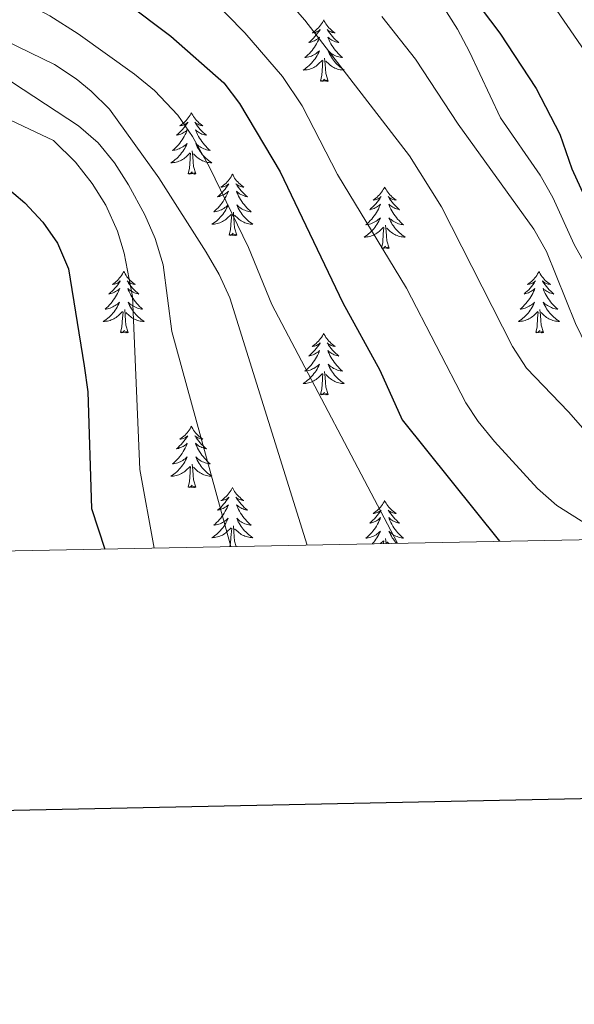
# Model space of a CAD drawing. Units: metres. Extents: x 634417 to 638929, y 706411 to 709468.
# Drawn here: x 636537 to 636645, y 706757 to 706948 of the extents above; entities that cross this region are included whole.
import ezdxf

# ---------------------------------------------------------------- set-up
doc = ezdxf.new("R2010")
doc.units = ezdxf.units.M
doc.header["$MEASUREMENT"] = 0
for name, color, linetype, lineweight in [('Carátula', 7, 'Continuous', 5), ('Elementos auxiliares', 7, 'Continuous', 5), ('Entidades rústicas y varios', 7, 'Continuous', 5), ('Relieve y altimetría', 7, 'Continuous', 5)]:
    doc.layers.add(name, color=color, linetype=linetype, lineweight=lineweight)

msp = doc.modelspace()

# ---------------------------------------------------------------- linework, layer by layer
at = {"layer": 'Carátula', "color": 7, "linetype": 'Continuous', "lineweight": 25, "flags": 128}
msp.add_lwpolyline([(635226.07, 709183.56), (635275.61, 706769.08), (638829.84, 706842), (638780.37, 709253.49), (635226.07, 709183.56)], dxfattribs=at)
at = {"layer": 'Carátula', "color": 7, "linetype": 'Continuous', "lineweight": 5}
msp.add_3dface([(634475, 706410.76), (638929.14, 706498.39), (638870.72, 709467.83), (634416.58, 709380.2)], dxfattribs=at)
at = {"layer": 'Elementos auxiliares', "color": 250, "linetype": 'Continuous', "lineweight": 5}
msp.add_3dface([(635339.91, 706821.7), (635294.99, 709135.04), (638717.68, 709202.43), (638763.75, 706889.06)], dxfattribs=at)
at = {"layer": 'Entidades rústicas y varios', "color": 92, "linetype": 'Continuous', "lineweight": 5}
for p, q in [((636607.32, 706846.63), (636607.91, 706847.19)), ((636607.94, 706846.65), (636607.99, 706847.16)), ((636608.4, 706846.66), (636608.32, 706847.6)), ((636608.92, 706846.67), (636608.55, 706847.01))]:
    msp.add_line(p, q, dxfattribs=at)
at = {"layer": 'Entidades rústicas y varios', "color": 92, "linetype": 'Continuous', "lineweight": 5, "flags": 128}
for points in [[(636596.32, 706948.2), (636596.21, 706947.98), (636596.05, 706947.71), (636595.88, 706947.44), (636595.7, 706947.19), (636595.51, 706946.94), (636595.3, 706946.7), (636595.08, 706946.47), (636594.85, 706946.26), (636594.61, 706946.06), (636594.36, 706945.86), (636594.1, 706945.69), (636594.3, 706945.71), (636594.5, 706945.75), (636594.7, 706945.8), (636594.9, 706945.87), (636595.09, 706945.96), (636595.27, 706946.06), (636595.44, 706946.17), (636595.65, 706946.36), (636595.61, 706946.29), (636595.37, 706945.95), (636595.13, 706945.61), (636594.88, 706945.29), (636594.61, 706944.97), (636594.33, 706944.66), (636594.04, 706944.37), (636593.73, 706944.09), (636593.42, 706943.82), (636593.54, 706943.84), (636593.79, 706943.9), (636594.03, 706943.97), (636594.27, 706944.06), (636594.5, 706944.16), (636594.72, 706944.28), (636594.94, 706944.41), (636595.15, 706944.56), (636595.34, 706944.71), (636595.53, 706944.88), (636595.44, 706944.66), (636595.29, 706944.3), (636595.11, 706943.95), (636594.93, 706943.6), (636594.73, 706943.26), (636594.52, 706942.93), (636594.29, 706942.61), (636594.05, 706942.29), (636593.8, 706941.99), (636593.54, 706941.7), (636593.26, 706941.42), (636592.97, 706941.15), (636592.68, 706940.89), (636592.87, 706940.92), (636593.14, 706940.96), (636593.4, 706941.02), (636593.66, 706941.1), (636593.92, 706941.2), (636594.17, 706941.31), (636594.41, 706941.43), (636594.64, 706941.57), (636594.87, 706941.72), (636595.08, 706941.88), (636595.29, 706942.06), (636595.48, 706942.24), (636595.34, 706941.92), (636595.19, 706941.6), (636595.02, 706941.28), (636594.83, 706940.98), (636594.64, 706940.68), (636594.43, 706940.39), (636594.2, 706940.12), (636593.97, 706939.85), (636593.72, 706939.59), (636593.47, 706939.34), (636593.2, 706939.11), (636592.92, 706938.89), (636592.63, 706938.68), (636592.34, 706938.49), (636592.6, 706938.5), (636592.87, 706938.52), (636593.13, 706938.56), (636593.39, 706938.62), (636593.64, 706938.69), (636593.89, 706938.78), (636594.14, 706938.88), (636594.37, 706939), (636594.6, 706939.13), (636594.83, 706939.27), (636595.04, 706939.43), (636595.24, 706939.6), (636596.09, 706940.4)], [(636596.32, 706948.2), (636596.43, 706947.98), (636596.58, 706947.71), (636596.75, 706947.44), (636596.93, 706947.19), (636597.13, 706946.94), (636597.33, 706946.7), (636597.55, 706946.47), (636597.78, 706946.26), (636598.02, 706946.06), (636598.27, 706945.86), (636598.53, 706945.69), (636598.34, 706945.71), (636598.13, 706945.75), (636597.93, 706945.8), (636597.74, 706945.87), (636597.55, 706945.96), (636597.37, 706946.06), (636597.19, 706946.17), (636596.99, 706946.36), (636597.03, 706946.29), (636597.26, 706945.95), (636597.5, 706945.61), (636597.76, 706945.29), (636598.03, 706944.97), (636598.31, 706944.66), (636598.6, 706944.37), (636598.9, 706944.09), (636599.22, 706943.82), (636599.09, 706943.84), (636598.85, 706943.9), (636598.6, 706943.97), (636598.37, 706944.06), (636598.14, 706944.16), (636597.91, 706944.28), (636597.7, 706944.41), (636597.49, 706944.56), (636597.29, 706944.71), (636597.11, 706944.88), (636597.19, 706944.66), (636597.35, 706944.3), (636597.52, 706943.95), (636597.71, 706943.6), (636597.91, 706943.26), (636598.12, 706942.93), (636598.35, 706942.61), (636598.59, 706942.29), (636598.84, 706941.99), (636599.1, 706941.7), (636599.37, 706941.42), (636599.66, 706941.15), (636599.96, 706940.89), (636599.76, 706940.92), (636599.5, 706940.96), (636599.23, 706941.02), (636598.97, 706941.1), (636598.72, 706941.2), (636598.47, 706941.31), (636598.23, 706941.43), (636598, 706941.57), (636597.77, 706941.72), (636597.55, 706941.88), (636597.35, 706942.06), (636597.15, 706942.24), (636597.29, 706941.92), (636597.45, 706941.6), (636597.62, 706941.28), (636597.8, 706940.98), (636598, 706940.68), (636598.21, 706940.39), (636598.43, 706940.12), (636598.67, 706939.85), (636598.91, 706939.59), (636599.17, 706939.34), (636599.44, 706939.11), (636599.72, 706938.89), (636600.01, 706938.68), (636600.3, 706938.49), (636600.03, 706938.5), (636599.77, 706938.52), (636599.51, 706938.56), (636599.25, 706938.62), (636598.99, 706938.69), (636598.74, 706938.78), (636598.5, 706938.88), (636598.26, 706939), (636598.03, 706939.13), (636597.81, 706939.27), (636597.6, 706939.43), (636597.39, 706939.6), (636596.74, 706940.22)], [(636597.17, 706936.35), (636596.74, 706937.79), (636596.65, 706938.7), (636596.6, 706939.64), (636596.5, 706940.81)], [(636595.7, 706936.35), (636595.94, 706937.47), (636596.06, 706939.21), (636596.11, 706939.64), (636596.17, 706940.37)], [(636597.17, 706936.35), (636596.99, 706936.28), (636596.98, 706936.52), (636596.79, 706936.3), (636596.67, 706936.5), (636596.54, 706936.4), (636596.27, 706936.34), (636596.47, 706936.74), (636596.09, 706936.36), (636595.9, 706936.3), (636595.86, 706936.46), (636595.7, 706936.35)], [(636570.66, 706930.22), (636570.55, 706930), (636570.39, 706929.72), (636570.23, 706929.46), (636570.04, 706929.2), (636569.85, 706928.95), (636569.64, 706928.71), (636569.42, 706928.49), (636569.19, 706928.27), (636568.95, 706928.07), (636568.7, 706927.88), (636568.44, 706927.7), (636568.64, 706927.72), (636568.85, 706927.76), (636569.04, 706927.82), (636569.24, 706927.88), (636569.43, 706927.97), (636569.61, 706928.07), (636569.78, 706928.18), (636569.99, 706928.37), (636569.95, 706928.31), (636569.72, 706927.96), (636569.47, 706927.63), (636569.22, 706927.3), (636568.95, 706926.98), (636568.67, 706926.68), (636568.38, 706926.38), (636568.07, 706926.1), (636567.76, 706925.83), (636567.89, 706925.85), (636568.13, 706925.91), (636568.37, 706925.98), (636568.61, 706926.07), (636568.84, 706926.18), (636569.06, 706926.29), (636569.28, 706926.42), (636569.49, 706926.57), (636569.68, 706926.73), (636569.87, 706926.9), (636569.78, 706926.68), (636569.63, 706926.31), (636569.46, 706925.96), (636569.27, 706925.61), (636569.07, 706925.27), (636568.86, 706924.94), (636568.63, 706924.62), (636568.39, 706924.31), (636568.14, 706924), (636567.88, 706923.71), (636567.6, 706923.43), (636567.32, 706923.16), (636567.02, 706922.9), (636567.21, 706922.93), (636567.48, 706922.98), (636567.75, 706923.04), (636568, 706923.12), (636568.26, 706923.21), (636568.51, 706923.32), (636568.75, 706923.44), (636568.98, 706923.58), (636569.21, 706923.73), (636569.42, 706923.9), (636569.63, 706924.07), (636569.82, 706924.26), (636569.68, 706923.93), (636569.53, 706923.61), (636569.36, 706923.3), (636569.18, 706922.99), (636568.98, 706922.7), (636568.77, 706922.41), (636568.55, 706922.13), (636568.31, 706921.86), (636568.07, 706921.6), (636567.81, 706921.36), (636567.54, 706921.12), (636567.26, 706920.9), (636566.97, 706920.69), (636566.68, 706920.5), (636566.95, 706920.51), (636567.21, 706920.54), (636567.47, 706920.58), (636567.73, 706920.63), (636567.98, 706920.71), (636568.23, 706920.79), (636568.48, 706920.9), (636568.72, 706921.01), (636568.95, 706921.14), (636569.17, 706921.29), (636569.38, 706921.45), (636569.58, 706921.62), (636570.43, 706922.42)], [(636570.66, 706930.22), (636570.77, 706930), (636570.93, 706929.72), (636571.09, 706929.46), (636571.28, 706929.2), (636571.47, 706928.95), (636571.68, 706928.71), (636571.9, 706928.49), (636572.13, 706928.27), (636572.37, 706928.07), (636572.62, 706927.88), (636572.88, 706927.7), (636572.68, 706927.72), (636572.47, 706927.76), (636572.28, 706927.82), (636572.08, 706927.88), (636571.89, 706927.97), (636571.71, 706928.07), (636571.54, 706928.18), (636571.33, 706928.37), (636571.37, 706928.31), (636571.6, 706927.96), (636571.85, 706927.63), (636572.1, 706927.3), (636572.37, 706926.98), (636572.65, 706926.68), (636572.94, 706926.38), (636573.25, 706926.1), (636573.56, 706925.83), (636573.43, 706925.85), (636573.19, 706925.91), (636572.95, 706925.98), (636572.71, 706926.07), (636572.48, 706926.18), (636572.26, 706926.29), (636572.04, 706926.42), (636571.83, 706926.57), (636571.64, 706926.73), (636571.45, 706926.9), (636571.54, 706926.68), (636571.69, 706926.31), (636571.86, 706925.96), (636572.05, 706925.61), (636572.25, 706925.27), (636572.46, 706924.94), (636572.69, 706924.62), (636572.93, 706924.31), (636573.18, 706924), (636573.44, 706923.71), (636573.72, 706923.43), (636574, 706923.16), (636574.3, 706922.9), (636574.11, 706922.93), (636573.84, 706922.98), (636573.57, 706923.04), (636573.32, 706923.12), (636573.06, 706923.21), (636572.81, 706923.32), (636572.57, 706923.44), (636572.34, 706923.58), (636572.11, 706923.73), (636571.9, 706923.9), (636571.69, 706924.07), (636571.5, 706924.26), (636571.64, 706923.93), (636571.79, 706923.61), (636571.96, 706923.3), (636572.14, 706922.99), (636572.34, 706922.7), (636572.55, 706922.41), (636572.77, 706922.13), (636573.01, 706921.86), (636573.25, 706921.6), (636573.51, 706921.36), (636573.78, 706921.12), (636574.06, 706920.9), (636574.35, 706920.69), (636574.64, 706920.5), (636574.37, 706920.51), (636574.11, 706920.54), (636573.85, 706920.58), (636573.59, 706920.63), (636573.34, 706920.71), (636573.09, 706920.79), (636572.84, 706920.9), (636572.6, 706921.01), (636572.37, 706921.14), (636572.15, 706921.29), (636571.94, 706921.45), (636571.74, 706921.62), (636571.08, 706922.24)], [(636570.04, 706918.37), (636570.29, 706919.48), (636570.4, 706921.23), (636570.45, 706921.66), (636570.51, 706922.38)], [(636571.51, 706918.37), (636571.08, 706919.81), (636570.99, 706920.71), (636570.95, 706921.66), (636570.84, 706922.82)], [(636571.51, 706918.37), (636571.34, 706918.3), (636571.32, 706918.54), (636571.13, 706918.32), (636571.01, 706918.52), (636570.89, 706918.41), (636570.62, 706918.36), (636570.81, 706918.75), (636570.43, 706918.37), (636570.24, 706918.32), (636570.2, 706918.48), (636570.04, 706918.37)], [(636578.62, 706918.3), (636578.51, 706918.08), (636578.35, 706917.8), (636578.19, 706917.54), (636578, 706917.28), (636577.81, 706917.03), (636577.6, 706916.8), (636577.38, 706916.57), (636577.15, 706916.35), (636576.91, 706916.15), (636576.66, 706915.96), (636576.4, 706915.78), (636576.6, 706915.8), (636576.81, 706915.84), (636577, 706915.9), (636577.2, 706915.97), (636577.39, 706916.05), (636577.57, 706916.15), (636577.74, 706916.26), (636577.95, 706916.45), (636577.91, 706916.39), (636577.68, 706916.04), (636577.43, 706915.71), (636577.18, 706915.38), (636576.91, 706915.06), (636576.63, 706914.76), (636576.34, 706914.47), (636576.03, 706914.18), (636575.72, 706913.91), (636575.85, 706913.94), (636576.09, 706913.99), (636576.33, 706914.07), (636576.57, 706914.15), (636576.8, 706914.26), (636577.02, 706914.38), (636577.24, 706914.51), (636577.45, 706914.65), (636577.64, 706914.81), (636577.83, 706914.98), (636577.74, 706914.76), (636577.59, 706914.4), (636577.42, 706914.04), (636577.23, 706913.69), (636577.03, 706913.35), (636576.82, 706913.02), (636576.59, 706912.7), (636576.35, 706912.39), (636576.1, 706912.09), (636575.84, 706911.79), (636575.56, 706911.51), (636575.28, 706911.24), (636574.98, 706910.98), (636575.17, 706911.01), (636575.44, 706911.06), (636575.71, 706911.12), (636575.96, 706911.2), (636576.22, 706911.29), (636576.47, 706911.4), (636576.71, 706911.52), (636576.94, 706911.66), (636577.17, 706911.81), (636577.38, 706911.98), (636577.59, 706912.15), (636577.78, 706912.34), (636577.64, 706912.01), (636577.49, 706911.69), (636577.32, 706911.38), (636577.14, 706911.07), (636576.94, 706910.78), (636576.73, 706910.49), (636576.51, 706910.21), (636576.27, 706909.94), (636576.03, 706909.68), (636575.77, 706909.44), (636575.5, 706909.2), (636575.22, 706908.98), (636574.93, 706908.77), (636574.64, 706908.58), (636574.91, 706908.59), (636575.17, 706908.62), (636575.43, 706908.66), (636575.69, 706908.72), (636575.94, 706908.79), (636576.19, 706908.87), (636576.44, 706908.98), (636576.68, 706909.09), (636576.91, 706909.22), (636577.13, 706909.37), (636577.34, 706909.53), (636577.54, 706909.7), (636578.39, 706910.5)], [(636578.62, 706918.3), (636578.73, 706918.08), (636578.89, 706917.8), (636579.05, 706917.54), (636579.24, 706917.28), (636579.43, 706917.03), (636579.64, 706916.8), (636579.86, 706916.57), (636580.09, 706916.35), (636580.33, 706916.15), (636580.58, 706915.96), (636580.84, 706915.78), (636580.64, 706915.8), (636580.43, 706915.84), (636580.24, 706915.9), (636580.04, 706915.97), (636579.85, 706916.05), (636579.67, 706916.15), (636579.5, 706916.26), (636579.29, 706916.45), (636579.33, 706916.39), (636579.56, 706916.04), (636579.81, 706915.71), (636580.06, 706915.38), (636580.33, 706915.06), (636580.61, 706914.76), (636580.9, 706914.47), (636581.21, 706914.18), (636581.52, 706913.91), (636581.39, 706913.94), (636581.15, 706913.99), (636580.91, 706914.07), (636580.67, 706914.15), (636580.44, 706914.26), (636580.22, 706914.38), (636580, 706914.51), (636579.79, 706914.65), (636579.6, 706914.81), (636579.41, 706914.98), (636579.5, 706914.76), (636579.65, 706914.4), (636579.82, 706914.04), (636580.01, 706913.69), (636580.21, 706913.35), (636580.42, 706913.02), (636580.65, 706912.7), (636580.89, 706912.39), (636581.14, 706912.09), (636581.4, 706911.79), (636581.68, 706911.51), (636581.96, 706911.24), (636582.26, 706910.98), (636582.07, 706911.01), (636581.8, 706911.06), (636581.53, 706911.12), (636581.28, 706911.2), (636581.02, 706911.29), (636580.77, 706911.4), (636580.53, 706911.52), (636580.3, 706911.66), (636580.07, 706911.81), (636579.86, 706911.98), (636579.65, 706912.15), (636579.46, 706912.34), (636579.6, 706912.01), (636579.75, 706911.69), (636579.92, 706911.38), (636580.1, 706911.07), (636580.3, 706910.78), (636580.51, 706910.49), (636580.73, 706910.21), (636580.97, 706909.94), (636581.21, 706909.68), (636581.47, 706909.44), (636581.74, 706909.2), (636582.02, 706908.98), (636582.31, 706908.77), (636582.6, 706908.58), (636582.33, 706908.59), (636582.07, 706908.62), (636581.81, 706908.66), (636581.55, 706908.72), (636581.3, 706908.79), (636581.05, 706908.87), (636580.8, 706908.98), (636580.56, 706909.09), (636580.33, 706909.22), (636580.11, 706909.37), (636579.9, 706909.53), (636579.7, 706909.7), (636579.04, 706910.32)], [(636608.13, 706915.79), (636608.02, 706915.57), (636607.87, 706915.3), (636607.7, 706915.03), (636607.52, 706914.77), (636607.33, 706914.52), (636607.12, 706914.29), (636606.9, 706914.06), (636606.67, 706913.84), (636606.43, 706913.64), (636606.18, 706913.45), (636605.92, 706913.27), (636606.12, 706913.3), (636606.32, 706913.33), (636606.52, 706913.39), (636606.71, 706913.46), (636606.9, 706913.54), (636607.08, 706913.64), (636607.26, 706913.75), (636607.46, 706913.94), (636607.42, 706913.88), (636607.19, 706913.54), (636606.95, 706913.2), (636606.69, 706912.87), (636606.43, 706912.56), (636606.15, 706912.25), (636605.85, 706911.96), (636605.55, 706911.68), (636605.24, 706911.4), (636605.36, 706911.43), (636605.61, 706911.48), (636605.85, 706911.56), (636606.09, 706911.65), (636606.32, 706911.75), (636606.54, 706911.87), (636606.75, 706912), (636606.96, 706912.14), (636607.16, 706912.3), (636607.35, 706912.47), (636607.26, 706912.25), (636607.1, 706911.89), (636606.93, 706911.53), (636606.75, 706911.19), (636606.55, 706910.85), (636606.33, 706910.52), (636606.11, 706910.19), (636605.87, 706909.88), (636605.62, 706909.58), (636605.35, 706909.29), (636605.08, 706909), (636604.79, 706908.74), (636604.49, 706908.48), (636604.69, 706908.5), (636604.96, 706908.55), (636605.22, 706908.61), (636605.48, 706908.69), (636605.73, 706908.78), (636605.98, 706908.89), (636606.22, 706909.02), (636606.46, 706909.15), (636606.68, 706909.3), (636606.9, 706909.47), (636607.1, 706909.64), (636607.3, 706909.83), (636607.16, 706909.5), (636607, 706909.18), (636606.83, 706908.87), (636606.65, 706908.56), (636606.45, 706908.27), (636606.24, 706907.98), (636606.02, 706907.7), (636605.79, 706907.43), (636605.54, 706907.18), (636605.28, 706906.93), (636605.01, 706906.7), (636604.73, 706906.48), (636604.45, 706906.27), (636604.15, 706906.08), (636604.42, 706906.08), (636604.68, 706906.11), (636604.95, 706906.15), (636605.2, 706906.21), (636605.46, 706906.28), (636605.71, 706906.37), (636605.95, 706906.47), (636606.19, 706906.58), (636606.42, 706906.72), (636606.64, 706906.86), (636606.86, 706907.02), (636607.06, 706907.19), (636607.91, 706907.99)], [(636608.13, 706915.79), (636608.25, 706915.57), (636608.4, 706915.3), (636608.57, 706915.03), (636608.75, 706914.77), (636608.95, 706914.52), (636609.15, 706914.29), (636609.37, 706914.06), (636609.6, 706913.84), (636609.84, 706913.64), (636610.09, 706913.45), (636610.35, 706913.27), (636610.15, 706913.3), (636609.95, 706913.33), (636609.75, 706913.39), (636609.56, 706913.46), (636609.37, 706913.54), (636609.19, 706913.64), (636609.01, 706913.75), (636608.81, 706913.94), (636608.85, 706913.88), (636609.08, 706913.54), (636609.32, 706913.2), (636609.58, 706912.87), (636609.85, 706912.56), (636610.13, 706912.25), (636610.42, 706911.96), (636610.72, 706911.68), (636611.03, 706911.4), (636610.91, 706911.43), (636610.66, 706911.48), (636610.42, 706911.56), (636610.19, 706911.65), (636609.95, 706911.75), (636609.73, 706911.87), (636609.51, 706912), (636609.31, 706912.14), (636609.11, 706912.3), (636608.92, 706912.47), (636609.01, 706912.25), (636609.17, 706911.89), (636609.34, 706911.53), (636609.52, 706911.19), (636609.72, 706910.85), (636609.94, 706910.52), (636610.16, 706910.19), (636610.4, 706909.88), (636610.65, 706909.58), (636610.92, 706909.29), (636611.19, 706909), (636611.48, 706908.74), (636611.78, 706908.48), (636611.58, 706908.5), (636611.31, 706908.55), (636611.05, 706908.61), (636610.79, 706908.69), (636610.54, 706908.78), (636610.29, 706908.89), (636610.05, 706909.02), (636609.81, 706909.15), (636609.59, 706909.3), (636609.37, 706909.47), (636609.17, 706909.64), (636608.97, 706909.83), (636609.11, 706909.5), (636609.27, 706909.18), (636609.44, 706908.87), (636609.62, 706908.56), (636609.82, 706908.27), (636610.03, 706907.98), (636610.25, 706907.7), (636610.48, 706907.43), (636610.73, 706907.18), (636610.99, 706906.93), (636611.26, 706906.7), (636611.54, 706906.48), (636611.83, 706906.27), (636612.11, 706906.08), (636611.85, 706906.08), (636611.59, 706906.11), (636611.33, 706906.15), (636611.07, 706906.21), (636610.81, 706906.28), (636610.56, 706906.37), (636610.32, 706906.47), (636610.08, 706906.58), (636609.85, 706906.72), (636609.63, 706906.86), (636609.41, 706907.02), (636609.21, 706907.19), (636608.55, 706907.81)], [(636578, 706906.45), (636578.25, 706907.56), (636578.36, 706909.31), (636578.41, 706909.74), (636578.47, 706910.46)], [(636579.47, 706906.45), (636579.04, 706907.89), (636578.95, 706908.79), (636578.91, 706909.74), (636578.8, 706910.9)], [(636608.99, 706903.94), (636608.56, 706905.38), (636608.47, 706906.28), (636608.42, 706907.23), (636608.32, 706908.4)], [(636579.47, 706906.45), (636579.3, 706906.38), (636579.28, 706906.62), (636579.09, 706906.4), (636578.97, 706906.6), (636578.85, 706906.49), (636578.58, 706906.44), (636578.77, 706906.83), (636578.39, 706906.45), (636578.2, 706906.4), (636578.16, 706906.56), (636578, 706906.45)], [(636607.52, 706903.94), (636607.76, 706905.06), (636607.87, 706906.8), (636607.92, 706907.23), (636607.99, 706907.96)], [(636608.99, 706903.94), (636608.81, 706903.87), (636608.79, 706904.11), (636608.6, 706903.89), (636608.48, 706904.09), (636608.36, 706903.98), (636608.09, 706903.93), (636608.29, 706904.32), (636607.9, 706903.94), (636607.71, 706903.89), (636607.67, 706904.05), (636607.52, 706903.94)], [(636557.55, 706899.43), (636557.44, 706899.21), (636557.29, 706898.94), (636557.12, 706898.67), (636556.94, 706898.41), (636556.74, 706898.16), (636556.53, 706897.93), (636556.32, 706897.7), (636556.09, 706897.48), (636555.85, 706897.28), (636555.59, 706897.09), (636555.33, 706896.91), (636555.53, 706896.94), (636555.74, 706896.97), (636555.94, 706897.03), (636556.13, 706897.1), (636556.32, 706897.18), (636556.5, 706897.28), (636556.67, 706897.39), (636556.88, 706897.58), (636556.84, 706897.52), (636556.61, 706897.18), (636556.37, 706896.84), (636556.11, 706896.51), (636555.84, 706896.2), (636555.56, 706895.89), (636555.27, 706895.6), (636554.97, 706895.32), (636554.65, 706895.04), (636554.78, 706895.07), (636555.02, 706895.12), (636555.27, 706895.2), (636555.5, 706895.29), (636555.73, 706895.39), (636555.96, 706895.51), (636556.17, 706895.64), (636556.38, 706895.78), (636556.58, 706895.94), (636556.76, 706896.11), (636556.67, 706895.89), (636556.52, 706895.53), (636556.35, 706895.17), (636556.16, 706894.83), (636555.96, 706894.49), (636555.75, 706894.16), (636555.52, 706893.83), (636555.29, 706893.52), (636555.03, 706893.22), (636554.77, 706892.93), (636554.49, 706892.64), (636554.21, 706892.38), (636553.91, 706892.12), (636554.11, 706892.14), (636554.37, 706892.19), (636554.64, 706892.25), (636554.9, 706892.33), (636555.15, 706892.42), (636555.4, 706892.53), (636555.64, 706892.66), (636555.87, 706892.79), (636556.1, 706892.94), (636556.31, 706893.11), (636556.52, 706893.28), (636556.72, 706893.47), (636556.57, 706893.14), (636556.42, 706892.82), (636556.25, 706892.51), (636556.07, 706892.2), (636555.87, 706891.91), (636555.66, 706891.62), (636555.44, 706891.34), (636555.2, 706891.07), (636554.96, 706890.82), (636554.7, 706890.57), (636554.43, 706890.34), (636554.15, 706890.12), (636553.86, 706889.91), (636553.57, 706889.72), (636553.84, 706889.72), (636554.1, 706889.75), (636554.36, 706889.79), (636554.62, 706889.85), (636554.88, 706889.92), (636555.13, 706890.01), (636555.37, 706890.11), (636555.61, 706890.22), (636555.84, 706890.36), (636556.06, 706890.5), (636556.27, 706890.66), (636556.48, 706890.83), (636557.32, 706891.63)], [(636557.55, 706899.43), (636557.66, 706899.21), (636557.82, 706898.94), (636557.99, 706898.67), (636558.17, 706898.41), (636558.36, 706898.16), (636558.57, 706897.93), (636558.79, 706897.7), (636559.02, 706897.48), (636559.26, 706897.28), (636559.51, 706897.09), (636559.77, 706896.91), (636559.57, 706896.94), (636559.37, 706896.97), (636559.17, 706897.03), (636558.97, 706897.1), (636558.78, 706897.18), (636558.6, 706897.28), (636558.43, 706897.39), (636558.22, 706897.58), (636558.27, 706897.52), (636558.49, 706897.18), (636558.74, 706896.84), (636558.99, 706896.51), (636559.26, 706896.2), (636559.54, 706895.89), (636559.83, 706895.6), (636560.14, 706895.32), (636560.45, 706895.04), (636560.33, 706895.07), (636560.08, 706895.12), (636559.84, 706895.2), (636559.6, 706895.29), (636559.37, 706895.39), (636559.15, 706895.51), (636558.93, 706895.64), (636558.73, 706895.78), (636558.53, 706895.94), (636558.34, 706896.11), (636558.43, 706895.89), (636558.59, 706895.53), (636558.76, 706895.17), (636558.94, 706894.83), (636559.14, 706894.49), (636559.35, 706894.16), (636559.58, 706893.83), (636559.82, 706893.52), (636560.07, 706893.22), (636560.33, 706892.93), (636560.61, 706892.64), (636560.9, 706892.38), (636561.19, 706892.12), (636561, 706892.14), (636560.73, 706892.19), (636560.47, 706892.25), (636560.21, 706892.33), (636559.95, 706892.42), (636559.71, 706892.53), (636559.46, 706892.66), (636559.23, 706892.79), (636559.01, 706892.94), (636558.79, 706893.11), (636558.58, 706893.28), (636558.39, 706893.47), (636558.53, 706893.14), (636558.68, 706892.82), (636558.85, 706892.51), (636559.04, 706892.2), (636559.23, 706891.91), (636559.44, 706891.62), (636559.67, 706891.34), (636559.9, 706891.07), (636560.15, 706890.82), (636560.41, 706890.57), (636560.67, 706890.34), (636560.95, 706890.12), (636561.24, 706889.91), (636561.53, 706889.72), (636561.27, 706889.72), (636561, 706889.75), (636560.74, 706889.79), (636560.48, 706889.85), (636560.23, 706889.92), (636559.98, 706890.01), (636559.73, 706890.11), (636559.5, 706890.22), (636559.27, 706890.36), (636559.04, 706890.5), (636558.83, 706890.66), (636558.63, 706890.83), (636557.97, 706891.45)], [(636638.06, 706899.43), (636637.95, 706899.21), (636637.79, 706898.94), (636637.62, 706898.67), (636637.44, 706898.41), (636637.25, 706898.16), (636637.04, 706897.93), (636636.82, 706897.7), (636636.59, 706897.48), (636636.35, 706897.28), (636636.1, 706897.09), (636635.84, 706896.91), (636636.04, 706896.94), (636636.24, 706896.97), (636636.44, 706897.03), (636636.64, 706897.1), (636636.83, 706897.18), (636637.01, 706897.28), (636637.18, 706897.39), (636637.39, 706897.58), (636637.34, 706897.52), (636637.11, 706897.18), (636636.87, 706896.84), (636636.61, 706896.51), (636636.35, 706896.2), (636636.07, 706895.89), (636635.77, 706895.6), (636635.47, 706895.32), (636635.16, 706895.04), (636635.28, 706895.07), (636635.53, 706895.12), (636635.77, 706895.2), (636636.01, 706895.29), (636636.24, 706895.39), (636636.46, 706895.51), (636636.68, 706895.64), (636636.88, 706895.78), (636637.08, 706895.94), (636637.27, 706896.11), (636637.18, 706895.89), (636637.02, 706895.53), (636636.85, 706895.17), (636636.67, 706894.83), (636636.47, 706894.49), (636636.26, 706894.16), (636636.03, 706893.83), (636635.79, 706893.52), (636635.54, 706893.22), (636635.27, 706892.93), (636635, 706892.64), (636634.71, 706892.38), (636634.42, 706892.12), (636634.61, 706892.14), (636634.88, 706892.19), (636635.14, 706892.25), (636635.4, 706892.33), (636635.66, 706892.42), (636635.9, 706892.53), (636636.15, 706892.66), (636636.38, 706892.79), (636636.6, 706892.94), (636636.82, 706893.11), (636637.03, 706893.28), (636637.22, 706893.47), (636637.08, 706893.14), (636636.93, 706892.82), (636636.76, 706892.51), (636636.57, 706892.2), (636636.38, 706891.91), (636636.17, 706891.62), (636635.94, 706891.34), (636635.71, 706891.07), (636635.46, 706890.82), (636635.2, 706890.57), (636634.93, 706890.34), (636634.66, 706890.12), (636634.37, 706889.91), (636634.08, 706889.72), (636634.34, 706889.72), (636634.61, 706889.75), (636634.87, 706889.79), (636635.13, 706889.85), (636635.38, 706889.92), (636635.63, 706890.01), (636635.87, 706890.11), (636636.11, 706890.22), (636636.34, 706890.36), (636636.57, 706890.5), (636636.78, 706890.66), (636636.98, 706890.83), (636637.83, 706891.63)], [(636638.06, 706899.43), (636638.17, 706899.21), (636638.32, 706898.94), (636638.49, 706898.67), (636638.67, 706898.41), (636638.87, 706898.16), (636639.07, 706897.93), (636639.29, 706897.7), (636639.52, 706897.48), (636639.76, 706897.28), (636640.01, 706897.09), (636640.27, 706896.91), (636640.07, 706896.94), (636639.87, 706896.97), (636639.67, 706897.03), (636639.48, 706897.1), (636639.29, 706897.18), (636639.11, 706897.28), (636638.93, 706897.39), (636638.73, 706897.58), (636638.77, 706897.52), (636639, 706897.18), (636639.24, 706896.84), (636639.5, 706896.51), (636639.77, 706896.2), (636640.05, 706895.89), (636640.34, 706895.6), (636640.64, 706895.32), (636640.95, 706895.04), (636640.83, 706895.07), (636640.59, 706895.12), (636640.34, 706895.2), (636640.11, 706895.29), (636639.88, 706895.39), (636639.65, 706895.51), (636639.44, 706895.64), (636639.23, 706895.78), (636639.03, 706895.94), (636638.85, 706896.11), (636638.93, 706895.89), (636639.09, 706895.53), (636639.26, 706895.17), (636639.45, 706894.83), (636639.65, 706894.49), (636639.86, 706894.16), (636640.09, 706893.83), (636640.32, 706893.52), (636640.57, 706893.22), (636640.84, 706892.93), (636641.11, 706892.64), (636641.4, 706892.38), (636641.7, 706892.12), (636641.5, 706892.14), (636641.23, 706892.19), (636640.97, 706892.25), (636640.71, 706892.33), (636640.46, 706892.42), (636640.21, 706892.53), (636639.97, 706892.66), (636639.73, 706892.79), (636639.51, 706892.94), (636639.29, 706893.11), (636639.09, 706893.28), (636638.89, 706893.47), (636639.03, 706893.14), (636639.19, 706892.82), (636639.36, 706892.51), (636639.54, 706892.2), (636639.74, 706891.91), (636639.95, 706891.62), (636640.17, 706891.34), (636640.41, 706891.07), (636640.65, 706890.82), (636640.91, 706890.57), (636641.18, 706890.34), (636641.46, 706890.12), (636641.75, 706889.91), (636642.04, 706889.72), (636641.77, 706889.72), (636641.51, 706889.75), (636641.25, 706889.79), (636640.99, 706889.85), (636640.73, 706889.92), (636640.48, 706890.01), (636640.24, 706890.11), (636640, 706890.22), (636639.77, 706890.36), (636639.55, 706890.5), (636639.34, 706890.66), (636639.13, 706890.83), (636638.47, 706891.45)], [(636556.93, 706887.58), (636557.18, 706888.7), (636557.29, 706890.44), (636557.34, 706890.87), (636557.4, 706891.6)], [(636558.4, 706887.58), (636557.97, 706889.02), (636557.88, 706889.92), (636557.84, 706890.87), (636557.73, 706892.04)], [(636637.44, 706887.58), (636637.68, 706888.7), (636637.8, 706890.44), (636637.84, 706890.87), (636637.91, 706891.6)], [(636638.91, 706887.58), (636638.48, 706889.02), (636638.39, 706889.92), (636638.34, 706890.87), (636638.24, 706892.04)], [(636558.4, 706887.58), (636558.23, 706887.51), (636558.21, 706887.75), (636558.02, 706887.53), (636557.9, 706887.73), (636557.78, 706887.62), (636557.51, 706887.57), (636557.7, 706887.96), (636557.32, 706887.58), (636557.13, 706887.53), (636557.09, 706887.69), (636556.93, 706887.58)], [(636596.32, 706887.4), (636596.21, 706887.19), (636596.05, 706886.91), (636595.88, 706886.64), (636595.7, 706886.39), (636595.51, 706886.14), (636595.3, 706885.9), (636595.08, 706885.68), (636594.85, 706885.46), (636594.61, 706885.26), (636594.36, 706885.07), (636594.1, 706884.89), (636594.3, 706884.91), (636594.5, 706884.95), (636594.7, 706885), (636594.9, 706885.07), (636595.09, 706885.16), (636595.27, 706885.26), (636595.44, 706885.37), (636595.65, 706885.56), (636595.61, 706885.5), (636595.37, 706885.15), (636595.13, 706884.81), (636594.88, 706884.49), (636594.61, 706884.17), (636594.33, 706883.87), (636594.04, 706883.57), (636593.73, 706883.29), (636593.42, 706883.02), (636593.54, 706883.04), (636593.79, 706883.1), (636594.03, 706883.17), (636594.27, 706883.26), (636594.5, 706883.36), (636594.72, 706883.48), (636594.94, 706883.61), (636595.15, 706883.76), (636595.34, 706883.92), (636595.53, 706884.08), (636595.44, 706883.86), (636595.29, 706883.5), (636595.11, 706883.15), (636594.93, 706882.8), (636594.73, 706882.46), (636594.52, 706882.13), (636594.29, 706881.81), (636594.05, 706881.5), (636593.8, 706881.19), (636593.54, 706880.9), (636593.26, 706880.62), (636592.97, 706880.35), (636592.68, 706880.09), (636592.87, 706880.12), (636593.14, 706880.16), (636593.4, 706880.23), (636593.66, 706880.31), (636593.92, 706880.4), (636594.17, 706880.51), (636594.41, 706880.63), (636594.64, 706880.77), (636594.87, 706880.92), (636595.08, 706881.08), (636595.29, 706881.26), (636595.48, 706881.45), (636595.34, 706881.12), (636595.19, 706880.8), (636595.02, 706880.48), (636594.83, 706880.18), (636594.64, 706879.88), (636594.43, 706879.6), (636594.2, 706879.32), (636593.97, 706879.05), (636593.72, 706878.79), (636593.47, 706878.55), (636593.2, 706878.31), (636592.92, 706878.09), (636592.63, 706877.88), (636592.34, 706877.69), (636592.6, 706877.7), (636592.87, 706877.72), (636593.13, 706877.76), (636593.39, 706877.82), (636593.64, 706877.89), (636593.89, 706877.98), (636594.14, 706878.08), (636594.37, 706878.2), (636594.6, 706878.33), (636594.83, 706878.48), (636595.04, 706878.63), (636595.24, 706878.8), (636596.09, 706879.6)], [(636596.32, 706887.4), (636596.43, 706887.19), (636596.58, 706886.91), (636596.75, 706886.64), (636596.93, 706886.39), (636597.13, 706886.14), (636597.33, 706885.9), (636597.55, 706885.68), (636597.78, 706885.46), (636598.02, 706885.26), (636598.27, 706885.07), (636598.53, 706884.89), (636598.34, 706884.91), (636598.13, 706884.95), (636597.93, 706885), (636597.74, 706885.07), (636597.55, 706885.16), (636597.37, 706885.26), (636597.19, 706885.37), (636596.99, 706885.56), (636597.03, 706885.5), (636597.26, 706885.15), (636597.5, 706884.81), (636597.76, 706884.49), (636598.03, 706884.17), (636598.31, 706883.87), (636598.6, 706883.57), (636598.9, 706883.29), (636599.22, 706883.02), (636599.09, 706883.04), (636598.85, 706883.1), (636598.6, 706883.17), (636598.37, 706883.26), (636598.14, 706883.36), (636597.91, 706883.48), (636597.7, 706883.61), (636597.49, 706883.76), (636597.29, 706883.92), (636597.11, 706884.08), (636597.19, 706883.86), (636597.35, 706883.5), (636597.52, 706883.15), (636597.71, 706882.8), (636597.91, 706882.46), (636598.12, 706882.13), (636598.35, 706881.81), (636598.59, 706881.5), (636598.84, 706881.19), (636599.1, 706880.9), (636599.37, 706880.62), (636599.66, 706880.35), (636599.96, 706880.09), (636599.76, 706880.12), (636599.5, 706880.16), (636599.23, 706880.23), (636598.97, 706880.31), (636598.72, 706880.4), (636598.47, 706880.51), (636598.23, 706880.63), (636598, 706880.77), (636597.77, 706880.92), (636597.55, 706881.08), (636597.35, 706881.26), (636597.15, 706881.45), (636597.29, 706881.12), (636597.45, 706880.8), (636597.62, 706880.48), (636597.8, 706880.18), (636598, 706879.88), (636598.21, 706879.6), (636598.43, 706879.32), (636598.67, 706879.05), (636598.91, 706878.79), (636599.17, 706878.55), (636599.44, 706878.31), (636599.72, 706878.09), (636600.01, 706877.88), (636600.3, 706877.69), (636600.03, 706877.7), (636599.77, 706877.72), (636599.51, 706877.76), (636599.25, 706877.82), (636598.99, 706877.89), (636598.74, 706877.98), (636598.5, 706878.08), (636598.26, 706878.2), (636598.03, 706878.33), (636597.81, 706878.48), (636597.6, 706878.63), (636597.39, 706878.8), (636596.74, 706879.42)], [(636638.91, 706887.58), (636638.73, 706887.51), (636638.71, 706887.75), (636638.53, 706887.53), (636638.4, 706887.73), (636638.28, 706887.62), (636638.01, 706887.57), (636638.21, 706887.96), (636637.82, 706887.58), (636637.64, 706887.53), (636637.59, 706887.69), (636637.44, 706887.58)], [(636595.7, 706875.55), (636595.94, 706876.67), (636596.06, 706878.41), (636596.11, 706878.85), (636596.17, 706879.57)], [(636597.17, 706875.55), (636596.74, 706876.99), (636596.65, 706877.9), (636596.6, 706878.85), (636596.5, 706880.01)], [(636597.17, 706875.55), (636596.99, 706875.49), (636596.98, 706875.72), (636596.79, 706875.5), (636596.67, 706875.71), (636596.54, 706875.6), (636596.27, 706875.54), (636596.47, 706875.94), (636596.09, 706875.56), (636595.9, 706875.5), (636595.86, 706875.66), (636595.7, 706875.55)], [(636570.66, 706869.42), (636570.55, 706869.2), (636570.39, 706868.92), (636570.23, 706868.66), (636570.04, 706868.4), (636569.85, 706868.15), (636569.64, 706867.92), (636569.42, 706867.69), (636569.19, 706867.47), (636568.95, 706867.27), (636568.7, 706867.08), (636568.44, 706866.9), (636568.64, 706866.92), (636568.85, 706866.96), (636569.04, 706867.02), (636569.24, 706867.09), (636569.43, 706867.17), (636569.61, 706867.27), (636569.78, 706867.38), (636569.99, 706867.57), (636569.95, 706867.51), (636569.72, 706867.16), (636569.47, 706866.83), (636569.22, 706866.5), (636568.95, 706866.19), (636568.67, 706865.88), (636568.38, 706865.59), (636568.07, 706865.3), (636567.76, 706865.03), (636567.89, 706865.06), (636568.13, 706865.11), (636568.37, 706865.19), (636568.61, 706865.28), (636568.84, 706865.38), (636569.06, 706865.5), (636569.28, 706865.63), (636569.49, 706865.77), (636569.68, 706865.93), (636569.87, 706866.1), (636569.78, 706865.88), (636569.63, 706865.52), (636569.46, 706865.16), (636569.27, 706864.82), (636569.07, 706864.48), (636568.86, 706864.14), (636568.63, 706863.82), (636568.39, 706863.51), (636568.14, 706863.21), (636567.88, 706862.92), (636567.6, 706862.63), (636567.32, 706862.36), (636567.02, 706862.11), (636567.21, 706862.13), (636567.48, 706862.18), (636567.75, 706862.24), (636568, 706862.32), (636568.26, 706862.41), (636568.51, 706862.52), (636568.75, 706862.64), (636568.98, 706862.78), (636569.21, 706862.93), (636569.42, 706863.1), (636569.63, 706863.27), (636569.82, 706863.46), (636569.68, 706863.13), (636569.53, 706862.81), (636569.36, 706862.5), (636569.18, 706862.19), (636568.98, 706861.9), (636568.77, 706861.61), (636568.55, 706861.33), (636568.31, 706861.06), (636568.07, 706860.8), (636567.81, 706860.56), (636567.54, 706860.33), (636567.26, 706860.1), (636566.97, 706859.9), (636566.68, 706859.7), (636566.95, 706859.71), (636567.21, 706859.74), (636567.47, 706859.78), (636567.73, 706859.84), (636567.98, 706859.91), (636568.23, 706860), (636568.48, 706860.1), (636568.72, 706860.21), (636568.95, 706860.34), (636569.17, 706860.49), (636569.38, 706860.65), (636569.58, 706860.82), (636570.43, 706861.62)], [(636570.66, 706869.42), (636570.77, 706869.2), (636570.93, 706868.92), (636571.09, 706868.66), (636571.28, 706868.4), (636571.47, 706868.15), (636571.68, 706867.92), (636571.9, 706867.69), (636572.13, 706867.47), (636572.37, 706867.27), (636572.62, 706867.08), (636572.88, 706866.9), (636572.68, 706866.92), (636572.47, 706866.96), (636572.28, 706867.02), (636572.08, 706867.09), (636571.89, 706867.17), (636571.71, 706867.27), (636571.54, 706867.38), (636571.33, 706867.57), (636571.37, 706867.51), (636571.6, 706867.16), (636571.85, 706866.83), (636572.1, 706866.5), (636572.37, 706866.19), (636572.65, 706865.88), (636572.94, 706865.59), (636573.25, 706865.3), (636573.56, 706865.03), (636573.43, 706865.06), (636573.19, 706865.11), (636572.95, 706865.19), (636572.71, 706865.28), (636572.48, 706865.38), (636572.26, 706865.5), (636572.04, 706865.63), (636571.83, 706865.77), (636571.64, 706865.93), (636571.45, 706866.1), (636571.54, 706865.88), (636571.69, 706865.52), (636571.86, 706865.16), (636572.05, 706864.82), (636572.25, 706864.48), (636572.46, 706864.14), (636572.69, 706863.82), (636572.93, 706863.51), (636573.18, 706863.21), (636573.44, 706862.92), (636573.72, 706862.63), (636574, 706862.36), (636574.3, 706862.11), (636574.11, 706862.13), (636573.84, 706862.18), (636573.57, 706862.24), (636573.32, 706862.32), (636573.06, 706862.41), (636572.81, 706862.52), (636572.57, 706862.64), (636572.34, 706862.78), (636572.11, 706862.93), (636571.9, 706863.1), (636571.69, 706863.27), (636571.5, 706863.46), (636571.64, 706863.13), (636571.79, 706862.81), (636571.96, 706862.5), (636572.14, 706862.19), (636572.34, 706861.9), (636572.55, 706861.61), (636572.77, 706861.33), (636573.01, 706861.06), (636573.25, 706860.8), (636573.51, 706860.56), (636573.78, 706860.33), (636574.06, 706860.1), (636574.35, 706859.9), (636574.64, 706859.7), (636574.37, 706859.71), (636574.11, 706859.74), (636573.85, 706859.78), (636573.59, 706859.84), (636573.34, 706859.91), (636573.09, 706860), (636572.84, 706860.1), (636572.6, 706860.21), (636572.37, 706860.34), (636572.15, 706860.49), (636571.94, 706860.65), (636571.74, 706860.82), (636571.08, 706861.44)], [(636570.04, 706857.57), (636570.29, 706858.69), (636570.4, 706860.43), (636570.45, 706860.86), (636570.51, 706861.58)], [(636571.51, 706857.57), (636571.08, 706859.01), (636570.99, 706859.91), (636570.95, 706860.86), (636570.84, 706862.02)], [(636571.51, 706857.57), (636571.34, 706857.5), (636571.32, 706857.74), (636571.13, 706857.52), (636571.01, 706857.72), (636570.89, 706857.61), (636570.62, 706857.56), (636570.81, 706857.95), (636570.43, 706857.57), (636570.24, 706857.52), (636570.2, 706857.68), (636570.04, 706857.57)], [(636578.62, 706857.5), (636578.51, 706857.28), (636578.35, 706857.01), (636578.19, 706856.74), (636578, 706856.48), (636577.81, 706856.24), (636577.6, 706856), (636577.38, 706855.77), (636577.15, 706855.56), (636576.91, 706855.35), (636576.66, 706855.16), (636576.4, 706854.98), (636576.6, 706855.01), (636576.81, 706855.04), (636577, 706855.1), (636577.2, 706855.17), (636577.39, 706855.25), (636577.57, 706855.35), (636577.74, 706855.46), (636577.95, 706855.66), (636577.91, 706855.59), (636577.68, 706855.24), (636577.43, 706854.91), (636577.18, 706854.58), (636576.91, 706854.27), (636576.63, 706853.96), (636576.34, 706853.67), (636576.03, 706853.38), (636575.72, 706853.11), (636575.85, 706853.14), (636576.09, 706853.2), (636576.33, 706853.27), (636576.57, 706853.36), (636576.8, 706853.46), (636577.02, 706853.58), (636577.24, 706853.71), (636577.45, 706853.85), (636577.64, 706854.01), (636577.83, 706854.18), (636577.74, 706853.96), (636577.59, 706853.6), (636577.42, 706853.24), (636577.23, 706852.9), (636577.03, 706852.56), (636576.82, 706852.22), (636576.59, 706851.9), (636576.35, 706851.59), (636576.1, 706851.29), (636575.84, 706851), (636575.56, 706850.72), (636575.28, 706850.44), (636574.98, 706850.19), (636575.17, 706850.21), (636575.44, 706850.26), (636575.71, 706850.32), (636575.96, 706850.4), (636576.22, 706850.5), (636576.47, 706850.6), (636576.71, 706850.73), (636576.94, 706850.86), (636577.17, 706851.01), (636577.38, 706851.18), (636577.59, 706851.35), (636577.78, 706851.54), (636577.64, 706851.22), (636577.49, 706850.89), (636577.32, 706850.58), (636577.14, 706850.28), (636576.94, 706849.98), (636576.73, 706849.69), (636576.51, 706849.41), (636576.27, 706849.14), (636576.03, 706848.89), (636575.77, 706848.64), (636575.5, 706848.41), (636575.22, 706848.18), (636574.93, 706847.98), (636574.64, 706847.78), (636574.91, 706847.79), (636575.17, 706847.82), (636575.43, 706847.86), (636575.69, 706847.92), (636575.94, 706847.99), (636576.19, 706848.08), (636576.44, 706848.18), (636576.68, 706848.3), (636576.91, 706848.43), (636577.13, 706848.57), (636577.34, 706848.73), (636577.54, 706848.9), (636578.39, 706849.7)], [(636578.62, 706857.5), (636578.73, 706857.28), (636578.89, 706857.01), (636579.05, 706856.74), (636579.24, 706856.48), (636579.43, 706856.24), (636579.64, 706856), (636579.86, 706855.77), (636580.09, 706855.56), (636580.33, 706855.35), (636580.58, 706855.16), (636580.84, 706854.98), (636580.64, 706855.01), (636580.43, 706855.04), (636580.24, 706855.1), (636580.04, 706855.17), (636579.85, 706855.25), (636579.67, 706855.35), (636579.5, 706855.46), (636579.29, 706855.66), (636579.33, 706855.59), (636579.56, 706855.24), (636579.81, 706854.91), (636580.06, 706854.58), (636580.33, 706854.27), (636580.61, 706853.96), (636580.9, 706853.67), (636581.21, 706853.38), (636581.52, 706853.11), (636581.39, 706853.14), (636581.15, 706853.2), (636580.91, 706853.27), (636580.67, 706853.36), (636580.44, 706853.46), (636580.22, 706853.58), (636580, 706853.71), (636579.79, 706853.85), (636579.6, 706854.01), (636579.41, 706854.18), (636579.5, 706853.96), (636579.65, 706853.6), (636579.82, 706853.24), (636580.01, 706852.9), (636580.21, 706852.56), (636580.42, 706852.22), (636580.65, 706851.9), (636580.89, 706851.59), (636581.14, 706851.29), (636581.4, 706851), (636581.68, 706850.72), (636581.96, 706850.44), (636582.26, 706850.19), (636582.07, 706850.21), (636581.8, 706850.26), (636581.53, 706850.32), (636581.28, 706850.4), (636581.02, 706850.5), (636580.77, 706850.6), (636580.53, 706850.73), (636580.3, 706850.86), (636580.07, 706851.01), (636579.86, 706851.18), (636579.65, 706851.35), (636579.46, 706851.54), (636579.6, 706851.22), (636579.75, 706850.89), (636579.92, 706850.58), (636580.1, 706850.28), (636580.3, 706849.98), (636580.51, 706849.69), (636580.73, 706849.41), (636580.97, 706849.14), (636581.21, 706848.89), (636581.47, 706848.64), (636581.74, 706848.41), (636582.02, 706848.18), (636582.31, 706847.98), (636582.6, 706847.78), (636582.33, 706847.79), (636582.07, 706847.82), (636581.81, 706847.86), (636581.55, 706847.92), (636581.3, 706847.99), (636581.05, 706848.08), (636580.8, 706848.18), (636580.56, 706848.3), (636580.33, 706848.43), (636580.11, 706848.57), (636579.9, 706848.73), (636579.7, 706848.9), (636579.04, 706849.52)], [(636608.13, 706854.99), (636608.02, 706854.77), (636607.87, 706854.5), (636607.7, 706854.23), (636607.52, 706853.98), (636607.33, 706853.73), (636607.12, 706853.49), (636606.9, 706853.26), (636606.67, 706853.05), (636606.43, 706852.84), (636606.18, 706852.65), (636605.92, 706852.48), (636606.12, 706852.5), (636606.32, 706852.54), (636606.52, 706852.59), (636606.71, 706852.66), (636606.9, 706852.74), (636607.08, 706852.84), (636607.26, 706852.96), (636607.46, 706853.15), (636607.42, 706853.08), (636607.19, 706852.74), (636606.95, 706852.4), (636606.69, 706852.08), (636606.43, 706851.76), (636606.15, 706851.45), (636605.85, 706851.16), (636605.55, 706850.88), (636605.24, 706850.61), (636605.36, 706850.63), (636605.61, 706850.69), (636605.85, 706850.76), (636606.09, 706850.85), (636606.32, 706850.95), (636606.54, 706851.07), (636606.75, 706851.2), (636606.96, 706851.34), (636607.16, 706851.5), (636607.35, 706851.67), (636607.26, 706851.45), (636607.1, 706851.09), (636606.93, 706850.74), (636606.75, 706850.39), (636606.55, 706850.05), (636606.33, 706849.72), (636606.11, 706849.4), (636605.87, 706849.08), (636605.62, 706848.78), (636605.35, 706848.49), (636605.08, 706848.21), (636604.79, 706847.94), (636604.49, 706847.68), (636604.69, 706847.7), (636604.96, 706847.75), (636605.22, 706847.81), (636605.48, 706847.89), (636605.73, 706847.99), (636605.98, 706848.1), (636606.22, 706848.22), (636606.46, 706848.36), (636606.68, 706848.51), (636606.9, 706848.67), (636607.1, 706848.85), (636607.3, 706849.03), (636607.16, 706848.71), (636607, 706848.39), (636606.83, 706848.07), (636606.65, 706847.77), (636606.45, 706847.47), (636606.24, 706847.18), (636606.02, 706846.9), (636605.79, 706846.64), (636605.76, 706846.6)], [(636608.13, 706854.99), (636608.25, 706854.77), (636608.4, 706854.5), (636608.57, 706854.23), (636608.75, 706853.98), (636608.95, 706853.73), (636609.15, 706853.49), (636609.37, 706853.26), (636609.6, 706853.05), (636609.84, 706852.84), (636610.09, 706852.65), (636610.35, 706852.48), (636610.15, 706852.5), (636609.95, 706852.54), (636609.75, 706852.59), (636609.56, 706852.66), (636609.37, 706852.74), (636609.19, 706852.84), (636609.01, 706852.96), (636608.81, 706853.15), (636608.85, 706853.08), (636609.08, 706852.74), (636609.32, 706852.4), (636609.58, 706852.08), (636609.85, 706851.76), (636610.13, 706851.45), (636610.42, 706851.16), (636610.72, 706850.88), (636611.03, 706850.61), (636610.91, 706850.63), (636610.66, 706850.69), (636610.42, 706850.76), (636610.19, 706850.85), (636609.95, 706850.95), (636609.73, 706851.07), (636609.51, 706851.2), (636609.31, 706851.34), (636609.11, 706851.5), (636608.92, 706851.67), (636609.01, 706851.45), (636609.17, 706851.09), (636609.34, 706850.74), (636609.52, 706850.39), (636609.72, 706850.05), (636609.94, 706849.72), (636610.16, 706849.4), (636610.4, 706849.08), (636610.65, 706848.78), (636610.92, 706848.49), (636611.19, 706848.21), (636611.48, 706847.94), (636611.78, 706847.68), (636611.58, 706847.7), (636611.31, 706847.75), (636611.05, 706847.81), (636610.79, 706847.89), (636610.54, 706847.99), (636610.29, 706848.1), (636610.05, 706848.22), (636609.81, 706848.36), (636609.59, 706848.51), (636609.37, 706848.67), (636609.17, 706848.85), (636608.97, 706849.03), (636609.11, 706848.71), (636609.27, 706848.39), (636609.44, 706848.07), (636609.62, 706847.77), (636609.82, 706847.47), (636610.03, 706847.18), (636610.25, 706846.9), (636610.43, 706846.7)], [(636578.09, 706846.06), (636578.25, 706846.77), (636578.36, 706848.51), (636578.41, 706848.94), (636578.47, 706849.66)], [(636579.34, 706846.08), (636579.04, 706847.09), (636578.95, 706847.99), (636578.91, 706848.94), (636578.8, 706850.11)]]:
    msp.add_lwpolyline(points, dxfattribs=at)
at = {"layer": 'Relieve y altimetría', "color": 30, "linetype": 'Continuous', "lineweight": 5, "flags": 128}
for points, elevation in [([(636481.81, 707094.63), (636483.26, 707089.8), (636484.25, 707084.89), (636490.64, 707039.16), (636494.67, 707014.75), (636498.51, 706996.11), (636502.43, 706981.66), (636510.03, 706958.16), (636511.78, 706953.48), (636514.3, 706949.01), (636516.72, 706946.67), (636522.01, 706942.79), (636526.67, 706940.48), (636533.7, 706937.58), (636548.78, 706927.65), (636552.56, 706924.39), (636555.73, 706920.46), (636558.46, 706916.24), (636561.6, 706910.39), (636563.62, 706905.82), (636565.19, 706900.71), (636566.88, 706887.76), (636578.29, 706846.06)], 665), ([(636557.01, 707058.92), (636558.63, 707053.07), (636560.96, 707042.31), (636562, 707030.58), (636562.81, 707025.65), (636564.51, 707019.78), (636566.76, 707014.62), (636569.8, 707009.98), (636580.71, 706997.06), (636600.03, 706976.65), (636619.32, 706950.98), (636622.25, 706946.42), (636624.57, 706941.99), (636630.63, 706929.24), (636638.26, 706918.09), (636640.72, 706913.76), (636644.9, 706904.64), (636648.78, 706897.76), (636651.01, 706897.8), (636653.5, 706900.85), (636657.96, 706909.8), (636668.31, 706928.81)], 630), ([(636583.54, 707056.74), (636584.04, 707046.19), (636582.22, 707030.2), (636582.76, 707025.13), (636583.81, 707020.07), (636586.44, 707015.81), (636607.22, 706995.98), (636610.74, 706992.44), (636616.28, 706986.07), (636620.81, 706980.16), (636647.64, 706941.13), (636651.74, 706942.62), (636662.41, 706956.84), (636674.24, 706975.3), (636683.74, 706991.23), (636691.06, 707004.33), (636700.15, 707023.78), (636706.01, 707034.63), (636708.94, 707041.03), (636720.72, 707060.65)], 620), ([(636607.56, 706948.9), (636614.12, 706940.57), (636622.36, 706928), (636637.05, 706907.62), (636639.54, 706903.32), (636645.13, 706889.3), (636647.32, 706884.8), (636649.57, 706881.37), (636651.16, 706881.39), (636654.86, 706884.76), (636656.79, 706887.04), (636674.35, 706911.39), (636682.72, 706923.81), (636725.64, 706990.87)], 635), ([(636536.91, 706988.89), (636540.65, 706983.79), (636543.99, 706980.08), (636570.58, 706956.45), (636581.03, 706945.69), (636588.33, 706937.26), (636592.13, 706931.57), (636598.99, 706918.23), (636612.38, 706896.16), (636623.88, 706873.94), (636626.29, 706870.34), (636629.46, 706866.47), (636637.76, 706857.34), (636641.49, 706854.01), (636651.65, 706847.63), (636652.27, 706847.52)], 645), ([(636529.04, 706956.49), (636543.2, 706949), (636548.73, 706945.51), (636559.64, 706937.69), (636563.51, 706934.54), (636568.01, 706929.73), (636570.87, 706925.61), (636574.14, 706919.67), (636581.76, 706904.06), (636586.23, 706893.01), (636610.6, 706846.7)], 655), ([(636586.07, 706955.74), (636592.66, 706948.14), (636612.95, 706921.84), (636619.17, 706911.93), (636632.93, 706884.87), (636635.66, 706880.69), (636643.76, 706872.18), (636650.69, 706864.34), (636652.13, 706864.05), (636654.8, 706865.51), (636674.11, 706889.48), (636682.81, 706901.69), (636692.37, 706913.63), (636707.22, 706933.72), (636721.32, 706954.36)], 640), ([(636532.2, 706945.3), (636544.13, 706939.54), (636548.29, 706936.78), (636551.2, 706934.41), (636554.76, 706930.9), (636564.35, 706917.56), (636573.53, 706903.16), (636576.07, 706898.82), (636578.13, 706894.28), (636593.09, 706846.36)], 660), ([(636514.63, 706932.13), (636519.45, 706930.8), (636529.58, 706930.31), (636534.48, 706929.29), (636543.92, 706924.84), (636548.16, 706920.6), (636551.4, 706916.51), (636554.07, 706912.29), (636556.36, 706907.23), (636557.65, 706902.96), (636559.21, 706894.57), (636560.68, 706861.01), (636563.44, 706845.77)], 670)]:
    msp.add_lwpolyline(points, dxfattribs=dict(at, elevation=elevation))
at = {"layer": 'Relieve y altimetría', "color": 30, "linetype": 'Continuous', "lineweight": 25, "flags": 128}
for points, elevation in [([(636533.86, 706966.16), (636547.81, 706957.19), (636557.79, 706951.75), (636566.66, 706945.04), (636576.94, 706936.01), (636579.96, 706932.03), (636587.86, 706918.73), (636600.01, 706893.35), (636607.2, 706880.29), (636611.53, 706870.65), (636630.42, 706847.09)], 650), ([(636624.82, 706953.17), (636630.49, 706945.64), (636637.51, 706934.94), (636642.13, 706926.06), (636644.41, 706919.34), (636646.88, 706913.98), (636648.78, 706914.33), (636650.81, 706916.42), (636652.95, 706921.7), (636655.82, 706930.79), (636658.03, 706935.3), (636660.58, 706939.6), (636665.57, 706946.67), (636675.84, 706959.85)], 625), ([(636534.07, 706916.37), (636538.34, 706912.71), (636541.82, 706908.97), (636544.72, 706904.9), (636546.83, 706899.94), (636549.88, 706881.15), (636550.6, 706876.08), (636551.26, 706853.44), (636553.85, 706845.58)], 675)]:
    msp.add_lwpolyline(points, dxfattribs=dict(at, elevation=elevation))

doc.saveas('drawing.dxf')
